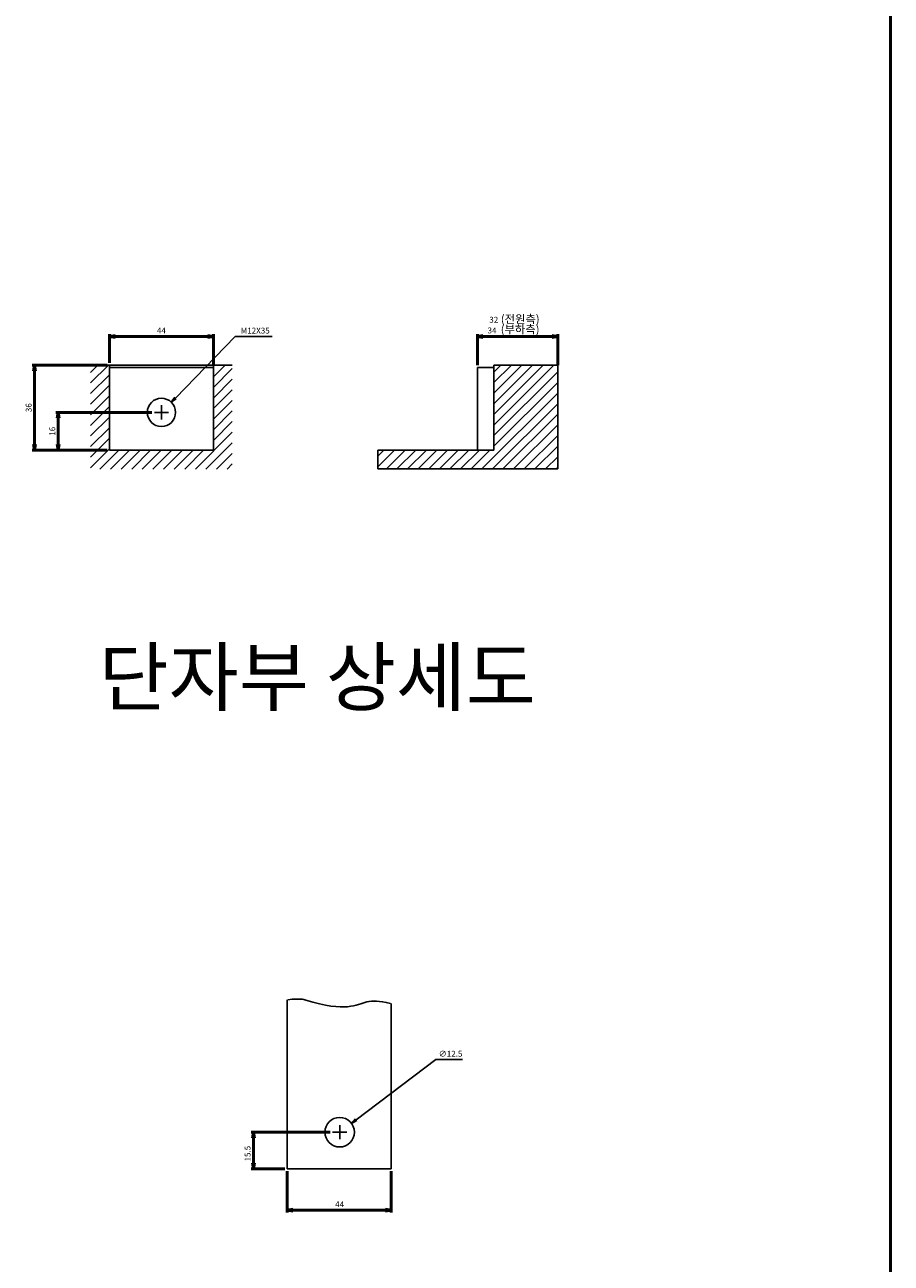
# Model space of a CAD drawing. Units: millimetres. Extents: x -328 to 611, y -1042 to 1108.
# Drawn here: x 244 to 610, y 3 to 527 of the extents above; entities that cross this region are included whole.
import ezdxf
from ezdxf.enums import TextEntityAlignment as Align

# ---------------------------------------------------------------- set-up
doc = ezdxf.new("R2010")
doc.units = ezdxf.units.MM
doc.header["$LTSCALE"] = 5
for name, color, linetype, lineweight in [('2', 1, 'Continuous', 25), ('3', 4, 'Continuous', 30), ('AM_0', 7, 'Continuous', 50), ('AM_5', 3, 'Continuous', 25)]:
    doc.layers.add(name, color=color, linetype=linetype, lineweight=lineweight)
doc.styles.add('H', font='Dotum.ttf')
doc.styles.add('romans', font='romans.shx', dxfattribs={"oblique": 15, "height": 2.5, "bigfont": 'WHGTXT.SHX'})
doc.styles.get("Standard").update_dxf_attribs({"font": 'ISOCP.SHX', "bigfont": 'WHGTXT.SHX'})
doc.dimstyles.new('사본 dducaral', dxfattribs={"dimtxt": 4, "dimasz": 2.5, "dimexe": 1, "dimexo": 1, "dimgap": 1.25, "dimtad": 1, "dimdsep": 46, "dimtxsty": 'romans', "dimblk": 'OPEN', "dimcen": 3, "dimclrd": 1, "dimclre": 1, "dimclrt": 4, "dimadec": 1, "dimazin": 2, "dimtp": 1, "dimtfac": 0.71, "dimtmove": 0, "dimatfit": 3, "dimldrblk": 'OPEN', "dimfxl": 0, "dimtolj": 1, "dimlwd": -1, "dimlwe": -1, "dimarcsym": 0})
pattern_1 = [(45, (-2592.515, 1009.3726), (-2.245064, 2.245064), [])]

# ---------------------------------------------------------------- blocks, each defined once
blk = doc.blocks.new('_OPEN')
at = {"color": 0, "linetype": 'ByBlock'}
for p, q in [((-1, 0.17), (0, 0)), ((0, 0), (-1, -0.17)), ((0, 0), (-1, 0))]:
    blk.add_line(p, q, dxfattribs=at)
blk = doc.blocks.new('*D14')
at = {"layer": 'AM_0', "color": 1}
for p, q in [((354.68, 41.66), (354.68, 24.16)), ((398.68, 41.66), (398.68, 24.16)), ((357.18, 25.16), (396.18, 25.16))]:
    blk.add_line(p, q, dxfattribs=at)
at = {"layer": 'Defpoints', "color": 0}
for p in [(354.68, 42.66), (398.68, 42.66), (398.68, 25.16)]:
    blk.add_point(p, dxfattribs=at)
at = {"layer": 'AM_0', "color": 1, "xscale": 2.5, "yscale": 2.5, "zscale": 2.5, "rotation": 180}
blk.add_blockref('_OPEN', (354.68, 25.16), dxfattribs=at)
at = {"layer": 'AM_0', "color": 1, "xscale": 2.5, "yscale": 2.5, "zscale": 2.5}
blk.add_blockref('_OPEN', (398.68, 25.16), dxfattribs=at)
at = {"layer": 'AM_0', "color": 4, "insert": (376.95, 27.66), "char_height": 2.5, "attachment_point": 5, "style": 'romans'}
blk.add_mtext('\\A1;44', dxfattribs=at)
blk = doc.blocks.new('*D15')
at = {"layer": 'AM_0', "color": 1}
for p, q in [((372.93, 58.16), (339.42, 58.16)), ((340.42, 55.66), (340.42, 45.16)), ((353.68, 42.66), (339.42, 42.66))]:
    blk.add_line(p, q, dxfattribs=at)
at = {"layer": 'Defpoints', "color": 0}
for p in [(373.93, 58.16), (340.42, 42.66), (354.68, 42.66)]:
    blk.add_point(p, dxfattribs=at)
at = {"layer": 'AM_0', "color": 1, "xscale": 2.5, "yscale": 2.5, "zscale": 2.5}
for p, rotation in [((340.42, 58.16), 90), ((340.42, 42.66), 270)]:
    blk.add_blockref('_OPEN', p, dxfattribs=dict(at, rotation=rotation))
at = {"layer": 'AM_0', "color": 4, "insert": (337.92, 49.08), "char_height": 2.5, "attachment_point": 5, "rotation": 90, "style": 'romans'}
blk.add_mtext('\\A1;15.5', dxfattribs=at)
blk = doc.blocks.new('*D22')
at = {"layer": 'AM_0', "color": 1}
for p, q in [((278.46, 383.08), (246.75, 383.08)), ((247.75, 380.58), (247.75, 349.58)), ((278.46, 347.08), (246.75, 347.08))]:
    blk.add_line(p, q, dxfattribs=at)
at = {"layer": 'Defpoints', "color": 0}
for p in [(279.46, 383.08), (247.75, 347.08), (279.46, 347.08)]:
    blk.add_point(p, dxfattribs=at)
at = {"layer": 'AM_0', "color": 1, "xscale": 2.5, "yscale": 2.5, "zscale": 2.5}
for p, rotation in [((247.75, 383.08), 90), ((247.75, 347.08), 270)]:
    blk.add_blockref('_OPEN', p, dxfattribs=dict(at, rotation=rotation))
at = {"layer": 'AM_0', "color": 4, "insert": (245.25, 365.08), "char_height": 2.5, "attachment_point": 5, "rotation": 90, "style": 'romans'}
blk.add_mtext('\\A1;36', dxfattribs=at)
blk = doc.blocks.new('*D23')
at = {"layer": 'AM_0', "color": 1}
for p, q in [((297.46, 363.08), (256.75, 363.08)), ((257.75, 360.58), (257.75, 349.58)), ((278.46, 347.08), (256.75, 347.08))]:
    blk.add_line(p, q, dxfattribs=at)
at = {"layer": 'Defpoints', "color": 0}
for p in [(298.46, 363.08), (257.75, 347.08), (279.46, 347.08)]:
    blk.add_point(p, dxfattribs=at)
at = {"layer": 'AM_0', "color": 1, "xscale": 2.5, "yscale": 2.5, "zscale": 2.5}
for p, rotation in [((257.75, 363.08), 90), ((257.75, 347.08), 270)]:
    blk.add_blockref('_OPEN', p, dxfattribs=dict(at, rotation=rotation))
at = {"layer": 'AM_0', "color": 4, "insert": (255.25, 355.08), "char_height": 2.5, "attachment_point": 5, "rotation": 90, "style": 'romans'}
blk.add_mtext('\\A1;16', dxfattribs=at)
blk = doc.blocks.new('*D24')
at = {"layer": 'AM_0', "color": 1}
for p, q in [((279.46, 384.08), (279.46, 396.27)), ((281.96, 395.27), (320.96, 395.27)), ((323.46, 383.08), (323.46, 396.27))]:
    blk.add_line(p, q, dxfattribs=at)
at = {"layer": 'Defpoints', "color": 0}
for p in [(323.46, 395.27), (279.46, 383.08), (323.46, 382.08)]:
    blk.add_point(p, dxfattribs=at)
at = {"layer": 'AM_0', "color": 1, "xscale": 2.5, "yscale": 2.5, "zscale": 2.5, "rotation": 180}
blk.add_blockref('_OPEN', (279.46, 395.27), dxfattribs=at)
at = {"layer": 'AM_0', "color": 1, "xscale": 2.5, "yscale": 2.5, "zscale": 2.5}
blk.add_blockref('_OPEN', (323.46, 395.27), dxfattribs=at)
at = {"layer": 'AM_0', "color": 4, "insert": (301.46, 397.77), "char_height": 2.5, "attachment_point": 5, "style": 'romans'}
blk.add_mtext('\\A1;44', dxfattribs=at)
blk = doc.blocks.new('*D25')
at = {"layer": 'AM_0', "color": 1}
for p, q in [((435.24, 383.08), (435.24, 396.28)), ((437.74, 395.28), (466.74, 395.28)), ((469.24, 383.08), (469.24, 396.28))]:
    blk.add_line(p, q, dxfattribs=at)
at = {"layer": 'Defpoints', "color": 0}
for p in [(469.24, 395.28), (435.24, 382.08), (469.24, 382.08)]:
    blk.add_point(p, dxfattribs=at)
at = {"layer": 'AM_0', "color": 1, "xscale": 2.5, "yscale": 2.5, "zscale": 2.5, "rotation": 180}
blk.add_blockref('_OPEN', (435.24, 395.28), dxfattribs=at)
at = {"layer": 'AM_0', "color": 1, "xscale": 2.5, "yscale": 2.5, "zscale": 2.5}
blk.add_blockref('_OPEN', (469.24, 395.28), dxfattribs=at)
at = {"layer": 'AM_0', "color": 4, "insert": (441.44, 397.78), "char_height": 2.5, "attachment_point": 5, "style": 'romans'}
blk.add_mtext('\\A1;34', dxfattribs=at)
blk = doc.blocks.new('*D26')
at = {"layer": 'AM_5', "color": 1}
for p, q in [((332.74, 395.23), (307.39, 369.17)), ((348.35, 395.23), (332.74, 395.23)), ((298.46, 363.08), (304.46, 363.08)), ((301.46, 360.08), (301.46, 366.08))]:
    blk.add_line(p, q, dxfattribs=at)
at = {"layer": 'Defpoints', "color": 0}
for p in [(305.65, 367.38), (297.28, 358.78)]:
    blk.add_point(p, dxfattribs=at)
at = {"layer": 'AM_5', "color": 1, "xscale": 2.5, "yscale": 2.5, "zscale": 2.5, "rotation": 225.7897428904685}
blk.add_blockref('_OPEN', (305.65, 367.38), dxfattribs=at)
at = {"layer": 'AM_5', "color": 4, "insert": (341.17, 397.73), "char_height": 2.5, "attachment_point": 5, "style": 'romans'}
blk.add_mtext('\\A1;M12X35', dxfattribs=at)
blk = doc.blocks.new('*D27')
at = {"layer": 'AM_5', "color": 1}
for p, q in [((417.6, 88.9), (383.91, 63.43)), ((428.92, 88.9), (417.6, 88.9)), ((373.93, 58.16), (379.93, 58.16)), ((376.93, 55.16), (376.93, 61.16))]:
    blk.add_line(p, q, dxfattribs=at)
at = {"layer": 'Defpoints', "color": 0}
for p in [(381.91, 61.92), (371.94, 54.39)]:
    blk.add_point(p, dxfattribs=at)
at = {"layer": 'AM_5', "color": 1, "xscale": 2.5, "yscale": 2.5, "zscale": 2.5, "rotation": 217.0849365369707}
blk.add_blockref('_OPEN', (381.91, 61.92), dxfattribs=at)
at = {"layer": 'AM_5', "color": 4, "insert": (423.89, 91.4), "char_height": 2.5, "attachment_point": 5, "style": 'romans'}
blk.add_mtext('\\A1;∅12.5', dxfattribs=at)

msp = doc.modelspace()

# ---------------------------------------------------------------- hatches: boundary and pattern name
at = {"layer": '2'}
h = msp.add_hatch(dxfattribs=at)
h.set_pattern_fill('ANSI31', color=4, style=0)
h.set_pattern_definition(pattern_1)
h.paths.add_polyline_path([(331.463, 383.081), (323.463, 383.081), (323.463, 347.081), (301.463, 347.081), (301.463, 339.081), (331.463, 339.081)])
h.paths.add_polyline_path([(301.463, 347.081), (279.463, 347.081), (279.463, 383.081), (271.463, 383.081), (271.463, 339.081), (301.463, 339.081)])
h = msp.add_hatch(dxfattribs=at)
h.set_pattern_fill('ANSI31', color=4, style=0)
h.set_pattern_definition(pattern_1)
h.paths.add_polyline_path([(442.241, 347.081), (393.136, 347.081), (393.136, 339.12), (469.241, 339.12), (469.241, 383.081), (442.241, 383.081)])

# ---------------------------------------------------------------- linework, layer by layer
for p, q in [((609.851, -1042.379), (609.851, 1107.601)), ((610.451, -1042.379), (610.451, 1107.601)), ((271.463, 383.081), (331.463, 383.081)), ((279.463, 383.081), (279.463, 347.081)), ((323.463, 383.081), (323.463, 347.081)), ((442.241, 383.081), (442.241, 347.081)), ((442.241, 383.081), (469.241, 383.081)), ((469.241, 383.081), (469.241, 339.12)), ((279.463, 382.081), (323.463, 382.081)), ((435.241, 382.081), (435.241, 347.081)), ((435.241, 382.081), (442.241, 382.081)), ((279.463, 347.081), (323.463, 347.081)), ((393.136, 347.081), (442.241, 347.081)), ((393.136, 347.081), (393.136, 339.12)), ((393.136, 339.12), (469.241, 339.12)), ((354.676, 42.656), (354.676, 114.289)), ((398.676, 42.656), (398.676, 112.744)), ((398.676, 42.656), (354.676, 42.656))]:
    msp.add_line(p, q)
for centre, radius in [((301.463, 363.081), 6), ((376.926, 58.156), 6.25)]:
    msp.add_circle(centre, radius)
msp.add_open_spline([(398.426, 112.733), (393.457, 113.879), (386.407, 114.179), (379.531, 108.595), (360.463, 114.823), (354.926, 114.289)], degree=3, knots=[14.3247448, 14.3247448, 14.3247448, 14.3247448, 22.2428326, 36.3277824, 37.1591086, 37.1591086, 37.1591086, 37.1591086])

# ---------------------------------------------------------------- texts
at = {"layer": '3', "color": 4, "lineweight": 30}
for s, p in [('(전원측)', (445.17, 402.629)), ('(부하측)', (445.131, 398.258))]:
    msp.add_text(s, height=3.5, dxfattribs=at).set_placement(p, align=Align.MIDDLE_LEFT)
at = {"layer": '3', "lineweight": 30, "style": 'H'}
msp.add_text('단자부 상세도', height=23.625, dxfattribs=at).set_placement((274.905, 250.934), align=Align.MIDDLE_LEFT)
at = {"layer": 'AM_5', "color": 4, "insert": (442.177, 402.334), "char_height": 2.5, "attachment_point": 5, "style": 'romans'}
msp.add_mtext('\\A1;32', dxfattribs=at)

# ---------------------------------------------------------------- dimensions: what is measured, and where the dimension line sits
at = {"layer": 'AM_0'}
dim = msp.add_linear_dim(base=(323.463, 395.273), p1=(279.463, 383.081), p2=(323.463, 382.081), dimstyle='사본 dducaral', dxfattribs=at)
dim.commit()
dim.dimension.update_dxf_attribs({"geometry": '*D24', "text_midpoint": (301.463, 397.773)})
for base, p1, p2, picture, middle in [((469.241, 395.276), (435.241, 382.081), (469.241, 382.081), '*D25', (441.441, 395.276)), ((398.676, 25.158), (354.676, 42.656), (398.676, 42.656), '*D14', (376.953, 25.158))]:
    dim = msp.add_linear_dim(base=base, p1=p1, p2=p2, dimstyle='사본 dducaral', dxfattribs=at)
    dim.commit()
    dim.dimension.update_dxf_attribs({"geometry": picture, "text_midpoint": middle, "dimtype": 160})
for base, p1, p2, picture, middle in [((247.747, 347.081), (279.463, 383.081), (279.463, 347.081), '*D22', (247.747, 365.081)), ((257.747, 347.081), (298.463, 363.081), (279.463, 347.081), '*D23', (257.747, 355.081)), ((340.421, 42.656), (373.926, 58.156), (354.676, 42.656), '*D15', (340.421, 49.075))]:
    dim = msp.add_linear_dim(base=base, p1=p1, p2=p2, angle=90, dimstyle='사본 dducaral', dxfattribs=at)
    dim.commit()
    dim.dimension.update_dxf_attribs({"geometry": picture, "text_midpoint": middle, "dimtype": 160})
at = {"layer": 'AM_5'}
dim = msp.add_diameter_dim_2p(p1=(297.279, 358.78), p2=(305.646, 367.382), text='<>X35', dimstyle='사본 dducaral', override={"dimtoh": 1, "dimpost": 'M<>', "dimtofl": 0}, dxfattribs=at)
dim.commit()
dim.dimension.update_dxf_attribs({"geometry": '*D26', "text_midpoint": (341.171, 395.234), "dimtype": 163})
dim = msp.add_diameter_dim_2p(p1=(371.94, 54.387), p2=(381.912, 61.924), dimstyle='사본 dducaral', override={"dimtoh": 1, "dimtofl": 0}, dxfattribs=at)
dim.commit()
dim.dimension.update_dxf_attribs({"geometry": '*D27', "text_midpoint": (423.887, 88.9), "dimtype": 163})

doc.saveas('drawing.dxf')
